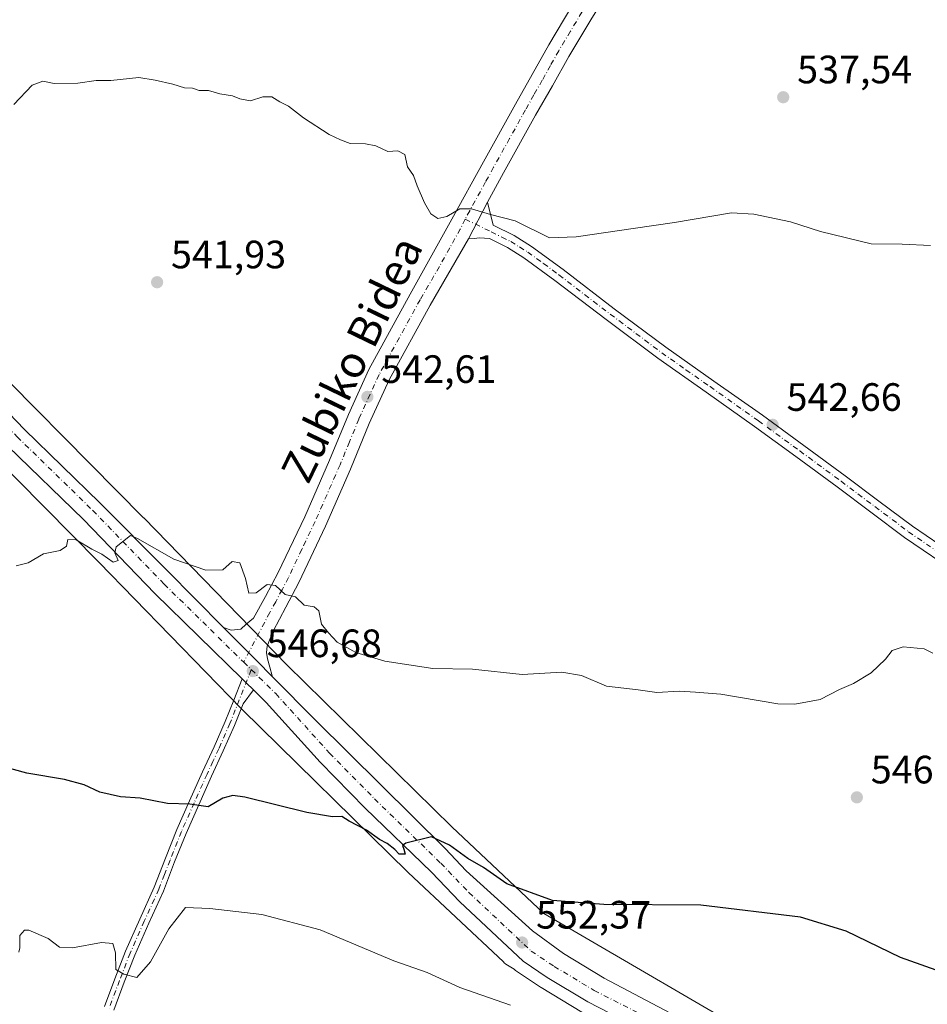
# Model space of a CAD drawing. Units: metres. Extents: x 576542 to 579971, y 4747365 to 4749717.
# Drawn here: x 578148 to 578378, y 4747972 to 4748222 of the extents above; entities that cross this region are included whole.
import ezdxf
from ezdxf.enums import TextEntityAlignment as Align

# ---------------------------------------------------------------- set-up
doc = ezdxf.new("R2010")
doc.units = ezdxf.units.M
doc.header["$MEASUREMENT"] = 0
doc.linetypes.add('DGN Style 4', pattern=[2.6384748266838614, 1.318413404963828, -0.6592067024819142, 0.001648016756204785, -0.6592067024819142])
for name, color, linetype, lineweight in [('Carretera de calzada única Cxs', 7, 'Continuous', 13), ('Carretera de calzada única eje', 7, 'DGN Style 4', 0), ('Curva de nivel maestra', 30, 'Continuous', 30), ('Curva de nivel normal', 30, 'Continuous', 0), ('Núcleo urbano CxS', 7, 'Continuous', 0), ('Pista no pavimentada Cxs', 111, 'Continuous', 0), ('Pista no pavimentada eje', 91, 'DGN Style 4', 0), ('Pista pavimentada Cxs', 135, 'Continuous', 0), ('Pista pavimentada eje', 135, 'DGN Style 4', 0), ('Prado CxS', 92, 'Continuous', 0), ('Punto de cota en terreno', 7, 'Continuous', 0), ('Rótulo de punto de cota en terreno', 7, 'Continuous', 0), ('Suelo desnudo CxS', 253, 'Continuous', 0), ('Texto cartográfico', 7, 'Continuous', 0)]:
    doc.layers.add(name, color=color, linetype=linetype, lineweight=lineweight)
doc.styles.add('Style-Arial', font='txt')

# ---------------------------------------------------------------- blocks, each defined once
blk = doc.blocks.new('*U13')
at = {"layer": 'Prado CxS', "color": 92, "linetype": 'Continuous', "lineweight": 0}
blk.add_polyline3d([(578340.7865000004, 4747960.5349, 555.6018999999942), (578281.1432999996, 4747995.2981, 550.4035000000003), (578257.7911, 4748017.244899999, 548.842499999999), (578215.9700999996, 4748058.3095, 545.8959000000032), (578179.7928999999, 4748095.476399999, 544.0479999999952), (578179.7443000004, 4748095.525699999, 544.0451999999932), (578132.2839000003, 4748143.447100001, 542.7326999999932), (578127.8945000004, 4748160.686899999, 541.3089000000036), (578126.9939000001, 4748182.308900001, 539.600099999996), (578126.9943000004, 4748197.624500001, 539.2924999999959), (578127.8954999996, 4748214.741699999, 538.4832000000024), (578126.9946999997, 4748230.0573, 537.2701999999991)], dxfattribs=at)
blk = doc.blocks.new('*U14')
at = {"layer": 'Prado CxS', "color": 92, "linetype": 'Continuous', "lineweight": 0}
blk.add_polyline3d([(578140.8147, 4748112.0963, 542.301099999997), (578168.3519000001, 4748084.2915, 544.7260999999999), (578204.5676999995, 4748047.085100001, 546.7090999999928), (578204.6435000002, 4748047.008300001, 546.7195000000065), (578204.6955000004, 4748046.956900001, 546.7263999999996), (578246.6435000002, 4748005.767100001, 550.5613000000012), (578246.7698999997, 4748005.6457, 550.5763000000006), (578270.8492999999, 4747983.015500001, 552.5832999999984), (578271.0531000001, 4747982.830499999, 552.6030000000028), (578271.4578999998, 4747982.4981, 552.6361999999936), (578271.8833, 4747982.193299999, 552.6704999999929), (578272.2994999997, 4747981.933300001, 552.6967000000004), (578273.5805000003, 4747981.186699999, 552.781799999997), (578273.7851, 4747980.9945, 552.8080999999949), (578273.9117000002, 4747980.881899999, 552.8231999999989), (578274.1750999996, 4747980.6845, 552.8484000000026), (578280.2751000002, 4747976.614499999, 553.2691999999952), (578280.4008999999, 4747976.5349, 553.2771000000066), (578290.7605, 4747970.343499999, 554.1342000000004)], dxfattribs=at)
blk = doc.blocks.new('5PATER')
at = {"layer": 'Suelo desnudo CxS', "linetype": 'Continuous', "lineweight": 0}
h = blk.add_hatch(color=51, dxfattribs=at)
edge = h.paths.add_edge_path()
edge.add_ellipse((0, 0), major_axis=(-0.1095731443231308, -0.1110710700762829), ratio=0.9994222409660322, start_angle=0, end_angle=360)

msp = doc.modelspace()

# ---------------------------------------------------------------- linework, layer by layer
at = {"layer": 'Carretera de calzada única Cxs', "color": 7, "linetype": 'Continuous', "lineweight": 13, "extrusion": (-0.7105533674508441, -0.702451282725274, 0.04094029069123691), "elevation": -3746105.882757063, "flags": 128}
msp.add_lwpolyline([(-2970070.834972803, 154042.2457142844), (-2970076.391166966, 154041.9926020738), (-2970088.309398236, 154041.5324162516)], dxfattribs=at)
at = {"layer": 'Carretera de calzada única Cxs', "color": 7, "linetype": 'Continuous', "lineweight": 13, "extrusion": (-0.1613330793719029, -0.108637782855599, 0.9809023751814444), "elevation": -608565.6936460104, "flags": 128}
msp.add_lwpolyline([(-3615428.28148048, 3071916.410990207), (-3615426.934610976, 3071916.689138277), (-3615424.402909212, 3071917.231552719)], dxfattribs=at)
at = {"layer": 'Carretera de calzada única Cxs', "color": 7, "linetype": 'Continuous', "lineweight": 13}
for points in [[(578204.7061000001, 4748054.687700001, 546.4216000000015), (578182.6101000002, 4748076.370100001, 545.3358000000007), (578164.5201000003, 4748095.040100001, 544.3084999999992), (578145.3800999997, 4748113.670100001, 544.3104000000021), (578127.5701000001, 4748132.140100001, 545.0630999999995), (578108.5301000001, 4748150.520099999, 542.895399999994), (578072.7901, 4748186.5101, 541.5141000000004), (578006.0401, 4748253.5001, 537.6661000000023), (577983.1601, 4748276.220100001, 536.7177999999985), (577969.8101000004, 4748289.970100001, 536.0469000000012), (577860.4600999998, 4748399.8301, 531.733699999997), (577828.4401000004, 4748431.710100001, 531.8889000000054), (577802.4401000004, 4748458.700099999, 531.9282999999997)], [(577821.8381000003, 4748447.101399999, 531.7366000000038), (577832.6601, 4748435.870100001, 531.6619000000064), (577864.6501000002, 4748404.0101, 531.8377000000038), (577896.2500999998, 4748372.1501, 532.7155000000057), (577911.2200999996, 4748357.620100001, 533.4389999999985), (577918.1901000004, 4748350.2501, 533.7532000000066), (577953.6700999998, 4748315.130100001, 535.1839999999938), (577994.2901, 4748274.220100001, 536.885500000004), (578012.9401000004, 4748255.720100001, 537.7136000000028), (578037.5500999996, 4748230.3201, 538.8635000000068), (578054.6101000002, 4748213.860099999, 539.7142000000022), (578078.5000999998, 4748189.360099999, 541.319399999993), (578095.8101000004, 4748172.530099999, 541.8981000000058), (578113.9700999996, 4748153.9001, 542.6484000000055), (578131.8300999999, 4748136.2601, 550.9856), (578149.5800999999, 4748117.850099999, 543.3990000000049), (578168.6501000002, 4748099.280099999, 544.2344000000012), (578185.6101000002, 4748082.2401, 545.1168000000034), (578200.0077000001, 4748067.7225, 545.7194000000018)], [(578328.9801000003, 4747954.020099999, 556.9744999999966), (578292.2801000001, 4747972.9301, 553.9667000000045), (578281.9401000004, 4747979.110099999, 553.1515999999974), (578275.8400999998, 4747983.1801, 552.6521999999968), (578259.8101000004, 4747998.2501, 551.3827000000019), (578252.6501000002, 4748005.720100001, 551.0366999999969), (578235.8800999997, 4748021.9901, 549.9251999999979), (578224.4200999998, 4748033.6501, 548.352899999998), (578210.8101000004, 4748048.690099999, 546.8056999999973), (578207.5401, 4748051.920100001, 546.5812000000005), (578205.6847000001, 4748053.722899999, 546.4756999999954), (578204.7061000001, 4748054.687700001, 546.4216000000015), (578182.6101000002, 4748076.370100001, 545.3358000000007), (578164.5201000003, 4748095.040100001, 544.3084999999992), (578145.3800999997, 4748113.670100001, 544.3104000000021), (578127.5701000001, 4748132.140100001, 545.0630999999995), (578108.5301000001, 4748150.520099999, 542.895399999994), (578072.7901, 4748186.5101, 541.5141000000004), (578006.0401, 4748253.5001, 537.6661000000023), (577983.1601, 4748276.220100001, 536.7177999999985), (577969.8101000004, 4748289.970100001, 536.0469000000012), (577860.4600999998, 4748399.8301, 531.733699999997), (577828.4401000004, 4748431.710100001, 531.8889000000054)], [(578037.5500999996, 4748230.3201, 538.8635000000068), (578054.6101000002, 4748213.860099999, 539.7142000000022), (578078.5000999998, 4748189.360099999, 541.319399999993), (578095.8101000004, 4748172.530099999, 541.8981000000058), (578113.9700999996, 4748153.9001, 542.6484000000055), (578131.8300999999, 4748136.2601, 550.9856), (578149.5800999999, 4748117.850099999, 543.3990000000049), (578168.6501000002, 4748099.280099999, 544.2344000000012), (578185.6101000002, 4748082.2401, 545.1168000000034), (578200.0077000001, 4748067.7225, 545.7194000000018), (578208.4001000002, 4748059.2601, 546.1791999999987), (578212.3136999998, 4748055.316099999, 546.4321000000054), (578212.3280999997, 4748055.2917, 546.4337999999989), (578223.4200999998, 4748044.110099999, 547.1814000000013), (578256.1300999997, 4748011.7501, 550.6877999999997), (578261.4501, 4748006.130100001, 550.6775000000052), (578278.2301000003, 4747990.880100001, 553.2097000000067), (578286.1101000002, 4747985.190099999, 552.379700000005), (578296.3501000004, 4747978.9301, 554.3034999999945), (578331.4101, 4747960.450099999, 556.449299999993)], [(578212.3136999998, 4748055.316099999, 546.4321000000054), (578212.3280999997, 4748055.2917, 546.4337999999989), (578223.4200999998, 4748044.110099999, 547.1814000000013), (578256.1300999997, 4748011.7501, 550.6877999999997), (578261.4501, 4748006.130100001, 550.6775000000052), (578278.2301000003, 4747990.880100001, 553.2097000000067), (578286.1101000002, 4747985.190099999, 552.379700000005), (578296.3501000004, 4747978.9301, 554.3034999999945), (578331.4101, 4747960.450099999, 556.449299999993)], [(578328.9801000003, 4747954.020099999, 556.9744999999966), (578292.2801000001, 4747972.9301, 553.9667000000045), (578281.9401000004, 4747979.110099999, 553.1515999999974), (578275.8400999998, 4747983.1801, 552.6521999999968), (578259.8101000004, 4747998.2501, 551.3827000000019), (578252.6501000002, 4748005.720100001, 551.0366999999969), (578235.8800999997, 4748021.9901, 549.9251999999979), (578224.4200999998, 4748033.6501, 548.352899999998), (578210.8101000004, 4748048.690099999, 546.8056999999973), (578207.5401, 4748051.920100001, 546.5812000000005)]]:
    msp.add_polyline3d(points, dxfattribs=at)
at = {"layer": 'Carretera de calzada única eje', "color": 7, "linetype": 'DGN Style 4', "lineweight": 0, "extrusion": (-0.0349913945442868, 0.0343356474159343, 0.9987976099412608), "elevation": 143341.0114686092, "flags": 128}
msp.add_lwpolyline([(-3793957.122223218, -2909248.670000142), (-3793957.122223217, -2909245.975391376)], dxfattribs=at)
at = {"layer": 'Carretera de calzada única eje', "color": 7, "linetype": 'DGN Style 4', "lineweight": 0}
for points in [[(577820.1495000003, 4748444.8389, 531.8306000000011), (577823.7701000003, 4748441.1601, 531.7837000000001), (577850.0301000001, 4748414.6801, 531.6022999999988), (577972.1700999998, 4748292.290100001, 536.093200000003), (577985.5100999996, 4748278.540100001, 536.6674000000058), (578008.3701, 4748255.840100001, 537.6371999999974), (578075.1300999997, 4748188.840100001, 541.2744999999995), (578110.8501000004, 4748152.870100001, 542.681500000006), (578129.9101, 4748134.4801, 548.2194000000018), (578147.7200999996, 4748116.0001, 543.4386999999988), (578166.8601000002, 4748097.370100001, 544.2529000000068), (578184.9501, 4748078.700099999, 545.2237000000023), (578205.0877, 4748058.9395, 546.1928999999947)], [(578207.0087000001, 4748057.054500001, 546.3249999999971), (578213.1901000004, 4748050.9801, 546.6981999999989), (578226.8201000001, 4748035.920100001, 547.9348000000027), (578238.2100999998, 4748024.3301, 548.9400000000023), (578254.9901000002, 4748008.050100001, 550.395399999994), (578262.1401000004, 4748000.600099999, 550.9272000000057), (578277.9001000002, 4747985.780099999, 552.3510999999999), (578283.7100999998, 4747981.9001, 552.772100000002), (578293.8901000004, 4747975.8201, 553.6640000000043), (578330.5500999996, 4747956.9301, 556.6527999999962)]]:
    msp.add_polyline3d(points, dxfattribs=at)
at = {"layer": 'Curva de nivel maestra', "color": 30, "linetype": 'Continuous', "lineweight": 30, "elevation": 550, "flags": 128}
msp.add_lwpolyline([(578383.0700000003, 4747980.040100001), (578371.4699999997, 4747984.130100001), (578357.7000000002, 4747990.800100001), (578346.1299999999, 4747994.360099999), (578320.8499999996, 4747997.4101), (578296.3200000003, 4747997.540100001), (578283.2599999999, 4747998.620100001), (578271.7199999997, 4748002.8201), (578265.79, 4748006.9301), (578261.8600000005, 4748009.200099999), (578257.2199999997, 4748012.5701), (578252.6399999997, 4748014.7401), (578246.1100000005, 4748013.130100001), (578245.3300000001, 4748012.540100001), (578245.6699999999, 4748011.610099999), (578246, 4748010.3301), (578244.4800000004, 4748010.280099999), (578243.3399999999, 4748011.540100001), (578241.4500000002, 4748013.0001), (578239.4500000002, 4748014.0001), (578236.1600000003, 4748016.360099999), (578231.8200000003, 4748018.700099999), (578229.9299999997, 4748019.8201), (578227.5599999996, 4748019.770099999), (578221.04, 4748020.9101), (578205.3600000005, 4748024.720100001), (578202.3600000005, 4748025.210100001), (578199.8200000003, 4748024.540100001), (578196.0999999996, 4748022.3301), (578191.4800000004, 4748022.9801), (578185.7699999996, 4748023.110099999), (578178.8700000001, 4748024.5001), (578173.8700000001, 4748024.840100001), (578168.6100000005, 4748025.9801), (578164.6600000003, 4748027.860099999), (578159.7400000002, 4748029.200099999), (578150.1699999999, 4748030.800100001), (578144.3200000003, 4748032.420100001)], dxfattribs=at)
at = {"layer": 'Curva de nivel normal', "color": 30, "linetype": 'Continuous', "lineweight": 0, "flags": 128}
for points, elevation in [([(578146.8700000001, 4748200.140000001), (578151.5300000003, 4748205.060000001), (578154.2000000002, 4748206.109999999), (578157.0899999999, 4748205.5), (578163.0999999996, 4748205.58), (578167.7599999999, 4748206.279999999), (578171.4500000002, 4748206.279999999), (578178.5300000003, 4748207.050000001), (578182.6799999997, 4748206.34), (578187.1100000005, 4748205.33), (578190.0899999999, 4748204.359999999), (578192.0899999999, 4748204.300000001), (578193.7800000003, 4748203.720000001), (578196.1900000004, 4748203.699999999), (578199.0099999999, 4748202.859999999), (578202.2199999997, 4748202.4), (578204.0700000003, 4748201.58), (578206.8200000003, 4748201.07), (578209.9500000002, 4748202.140000001), (578212.1900000004, 4748202.130000001), (578214.2000000002, 4748200.869999999), (578216.4400000004, 4748199.720000001), (578220.2699999996, 4748196.779999999), (578226.7199999997, 4748192.560000001), (578229.6200000001, 4748191.25), (578232.0199999996, 4748190.32), (578235.9500000002, 4748190.25), (578238.5199999996, 4748189.699999999), (578241.6299999999, 4748188.25), (578244.1299999999, 4748188.4), (578245.8600000005, 4748187.480000001), (578246.5700000003, 4748184.42), (578248.1299999999, 4748182.220000001), (578249.0599999996, 4748179.550000001), (578250.8399999999, 4748175.27), (578252.4800000004, 4748172.5), (578254.2300000004, 4748171.300000001), (578256.5199999996, 4748171.82), (578259.8600000005, 4748173.74), (578262.7800000003, 4748173.76), (578267.6100000005, 4748172.33), (578273.8799999999, 4748170.74), (578282.5700000003, 4748166.430000001), (578289.29, 4748166.680000001), (578303.7199999997, 4748168.810000001), (578314.1699999999, 4748170.25), (578328.6200000001, 4748172.710000001), (578334.2800000003, 4748172.390000001), (578343.6200000001, 4748170.49), (578351.1500000004, 4748168.02), (578363.9800000004, 4748164.850000001), (578371.8600000005, 4748164.76), (578379.0199999996, 4748164.470000001)], 540), ([(578379.6500000004, 4748061.199999999), (578377.4199999999, 4748062.310000001), (578372.0800000001, 4748062.800000001), (578369.3700000001, 4748061.9), (578367.6799999997, 4748059.730000001), (578364.0199999996, 4748056.24), (578359.5499999998, 4748053.51), (578356.0199999996, 4748052.050000001), (578351.0599999996, 4748049.470000001), (578344.6799999997, 4748048.33), (578340.3399999999, 4748048.42), (578325.9600000001, 4748050.84), (578319.4900000002, 4748051.369999999), (578315.3499999996, 4748051.560000001), (578309.7100000001, 4748051.25), (578305.0199999996, 4748051.9), (578296.9900000002, 4748052.869999999), (578290.6699999999, 4748055.550000001), (578285.6500000004, 4748056.380000001), (578275.5899999999, 4748055.859999999), (578263.0300000003, 4748057.189999999), (578253.0199999996, 4748057.32), (578240.8700000001, 4748059.180000001), (578233.4800000004, 4748061.350000001), (578228.7999999998, 4748064), (578226.5800000001, 4748066.4), (578224.8200000003, 4748068.58), (578224.0899999999, 4748071.970000001), (578222.9000000004, 4748072.980000001), (578220.4000000004, 4748073.34), (578218.1900000004, 4748075.5), (578215.5599999996, 4748076.09), (578213.1600000003, 4748078.359999999), (578211.0300000003, 4748078.600000001), (578208.2400000002, 4748076.5), (578206.4100000003, 4748076.41), (578205.5199999996, 4748080.109999999), (578204.1100000005, 4748084.07), (578202.1900000004, 4748084.449999999), (578199.8399999999, 4748082.300000001), (578195.4699999997, 4748082.279999999), (578187.3700000001, 4748085.060000001), (578178.2000000002, 4748090.24), (578176.4100000003, 4748091.02), (578172.75, 4748088.180000001), (578172.4100000003, 4748086.619999999), (578173.3200000003, 4748084.65), (578172, 4748084.289999999), (578169.1399999997, 4748086.26), (578166.5999999996, 4748087.539999999), (578162.6900000004, 4748089.92), (578160.5700000003, 4748089.99), (578160.2000000002, 4748088.279999999), (578158.6200000001, 4748087.230000001), (578154.3799999999, 4748086.350000001), (578150.5300000003, 4748084.140000001), (578147.4299999997, 4748083.380000001)], 545), ([(578272.6299999999, 4747972.039999999), (578259.79, 4747976.58), (578251.5499999998, 4747980.34), (578243.0700000003, 4747983.27), (578224.4800000004, 4747991.140000001), (578209.6699999999, 4747995.050000001), (578196.4900000002, 4747996.58), (578190.3200000003, 4747996.84), (578186.1100000005, 4747991.41), (578181.4800000004, 4747983.060000001), (578178.0099999999, 4747979.060000001), (578174.7100000001, 4747979.91), (578172.6699999999, 4747981.100000001), (578172.5899999999, 4747985.359999999), (578171.9000000004, 4747987.67), (578169.1100000005, 4747987.980000001), (578161.7400000002, 4747986.600000001), (578158.4100000003, 4747986.75), (578155.5499999998, 4747988.980000001), (578150.7000000002, 4747991.09), (578149.5499999998, 4747991.029999999), (578148.3799999999, 4747989.710000001), (578148.3600000005, 4747986.619999999), (578148.1600000003, 4747985.52)], 555)]:
    msp.add_lwpolyline(points, dxfattribs=dict(at, elevation=elevation))
at = {"layer": 'Núcleo urbano CxS', "color": 7, "linetype": 'Continuous', "lineweight": 0}
for points in [[(577834.1848999998, 4748441.9573, 531.0213999999978), (577903.8176999995, 4748371.9615, 532.5491000000038), (577976.6464999998, 4748299.800899999, 535.5800000000017), (577976.6533000004, 4748299.7941, 535.5801999999967), (577976.6601, 4748299.7873, 535.5804000000062), (577976.6737000003, 4748299.773700001, 535.5807999999961), (577992.0005000001, 4748284.4363, 536.139599999995), (578005.6130999997, 4748270.8145, 536.7589000000007), (578005.6832999997, 4748270.7433, 536.7603999999993), (578070.4049000005, 4748204.340299999, 539.9762000000047), (578111.4250999996, 4748164.506300001, 541.994200000001), (578111.5087000001, 4748164.423699999, 542.0014999999985), (578111.5225000001, 4748164.410300001, 542.0026999999973), (578111.5291999998, 4748164.4036, 542.0032999999967), (578111.5358999996, 4748164.3969, 542.0038000000059), (578132.2839000003, 4748143.447100001, 542.7326999999932), (578179.7443000004, 4748095.525699999, 544.0451999999932), (578179.7928999999, 4748095.476399999, 544.0479999999952), (578215.9700999996, 4748058.3095, 545.8959000000032), (578257.7911, 4748017.244899999, 548.842499999999), (578281.1432999996, 4747995.2981, 550.4035000000003), (578340.7865000004, 4747960.5349, 555.6018999999942)], [(578078.3768999996, 4748174.269300001, 541.814400000003), (578140.8147, 4748112.0963, 542.301099999997), (578168.3519000001, 4748084.2915, 544.7260999999999), (578204.5676999995, 4748047.085100001, 546.7090999999928), (578204.6435000002, 4748047.008300001, 546.7195000000065), (578204.6955000004, 4748046.956900001, 546.7263999999996), (578246.6435000002, 4748005.767100001, 550.5613000000012), (578246.7698999997, 4748005.6457, 550.5763000000006), (578270.8492999999, 4747983.015500001, 552.5832999999984), (578271.0531000001, 4747982.830499999, 552.6030000000028), (578271.4578999998, 4747982.4981, 552.6361999999936), (578271.8833, 4747982.193299999, 552.6704999999929), (578272.2994999997, 4747981.933300001, 552.6967000000004), (578273.5805000003, 4747981.186699999, 552.781799999997), (578273.7851, 4747980.9945, 552.8080999999949), (578273.9117000002, 4747980.881899999, 552.8231999999989), (578274.1750999996, 4747980.6845, 552.8484000000026), (578280.2751000002, 4747976.614499999, 553.2691999999952), (578280.4008999999, 4747976.5349, 553.2771000000066), (578290.7605, 4747970.343499999, 554.1342000000004)], [(578132.2839000003, 4748143.447100001, 542.7326999999932), (578179.7443000004, 4748095.525699999, 544.0451999999932), (578179.7928999999, 4748095.476399999, 544.0479999999952), (578215.9700999996, 4748058.3095, 545.8959000000032), (578257.7911, 4748017.244899999, 548.842499999999), (578281.1432999996, 4747995.2981, 550.4035000000003), (578340.7865000004, 4747960.5349, 555.6018999999942)], [(578290.7605, 4747970.343499999, 554.1342000000004), (578280.4008999999, 4747976.5349, 553.2771000000066), (578280.2751000002, 4747976.614499999, 553.2691999999952), (578274.1750999996, 4747980.6845, 552.8484000000026), (578273.9117000002, 4747980.881899999, 552.8231999999989), (578273.7851, 4747980.9945, 552.8080999999949), (578273.5805000003, 4747981.186699999, 552.781799999997), (578272.2994999997, 4747981.933300001, 552.6967000000004), (578271.8833, 4747982.193299999, 552.6704999999929), (578271.4578999998, 4747982.4981, 552.6361999999936), (578271.0531000001, 4747982.830499999, 552.6030000000028), (578270.8492999999, 4747983.015500001, 552.5832999999984), (578246.7698999997, 4748005.6457, 550.5763000000006), (578246.6435000002, 4748005.767100001, 550.5613000000012), (578204.6955000004, 4748046.956900001, 546.7263999999996), (578204.6435000002, 4748047.008300001, 546.7195000000065), (578204.5676999995, 4748047.085100001, 546.7090999999928), (578168.3519000001, 4748084.2915, 544.7260999999999), (578140.8147, 4748112.0963, 542.301099999997)]]:
    msp.add_polyline3d(points, dxfattribs=at)
at = {"layer": 'Pista no pavimentada Cxs', "color": 111, "linetype": 'Continuous', "lineweight": 0, "extrusion": (0.03204639267018081, 0.06229017573257591, 0.9975434640776479), "elevation": 314834.2587566499, "flags": 128}
msp.add_lwpolyline([(1657974.870548088, -4475663.265271247), (1657974.870548088, -4475652.747107233)], dxfattribs=at)
at = {"layer": 'Pista no pavimentada Cxs', "color": 111, "linetype": 'Continuous', "lineweight": 0}
for points in [[(578386.3501000004, 4748081.050100001, 543.9946000000054), (578372.4700999996, 4748090.550100001, 543.4949999999953), (578363.9101, 4748096.960100001, 543.229600000006), (578355.3601000002, 4748103.370100001, 542.9309000000068), (578344.9101, 4748111.040100001, 542.5244999999995), (578334.4301000005, 4748118.6601, 542.2026999999945), (578322.2001, 4748127.300100001, 541.926099999997), (578309.9401000004, 4748135.9001, 541.5280000000057), (578296.8701, 4748145.690099999, 540.9998999999953), (578283.8901000004, 4748155.640100001, 540.5529999999999), (578276.0701000001, 4748161.360099999, 540.4429999999993), (578271.9101, 4748163.940099999, 540.5262999999978), (578267.3300999999, 4748166.200099999, 540.5815000000002), (578264.8000999996, 4748166.4101, 540.3706999999995), (578263.4200999998, 4748166.270099999, 540.3147999999928), (578262.0500999996, 4748166.120100001, 540.2712000000029), (578266.8501000004, 4748175.450099999, 539.5344000000041), (578268.2701000003, 4748169.600099999, 539.9787000000069), (578273.6001000004, 4748166.9801, 540.130799999999), (578278.0100999996, 4748164.2401, 540.204700000002), (578285.9700999996, 4748158.4101, 540.3910000000033), (578298.9600999998, 4748148.450099999, 540.8657999999997), (578311.9700999996, 4748138.710100001, 541.3601999999955), (578324.1901000004, 4748130.130100001, 541.7981), (578336.4501, 4748121.470100001, 542.1855999999971), (578346.9501, 4748113.840100001, 542.5089000000007), (578357.4200999998, 4748106.1601, 543.0693000000028), (578365.9901000002, 4748099.7301, 543.3159000000014), (578374.4801000003, 4748093.370100001, 543.5314000000071), (578388.3000999996, 4748083.9101, 543.9884000000021)], [(578266.8501000004, 4748175.450099999, 539.5344000000041), (578268.2701000003, 4748169.600099999, 539.9787000000069), (578273.6001000004, 4748166.9801, 540.130799999999), (578278.0100999996, 4748164.2401, 540.204700000002), (578285.9700999996, 4748158.4101, 540.3910000000033), (578298.9600999998, 4748148.450099999, 540.8657999999997), (578311.9700999996, 4748138.710100001, 541.3601999999955), (578324.1901000004, 4748130.130100001, 541.7981), (578336.4501, 4748121.470100001, 542.1855999999971), (578346.9501, 4748113.840100001, 542.5089000000007), (578357.4200999998, 4748106.1601, 543.0693000000028), (578365.9901000002, 4748099.7301, 543.3159000000014), (578374.4801000003, 4748093.370100001, 543.5314000000071), (578388.3000999996, 4748083.9101, 543.9884000000021)], [(578386.3501000004, 4748081.050100001, 543.9946000000054), (578372.4700999996, 4748090.550100001, 543.4949999999953), (578363.9101, 4748096.960100001, 543.229600000006), (578355.3601000002, 4748103.370100001, 542.9309000000068), (578344.9101, 4748111.040100001, 542.5244999999995), (578334.4301000005, 4748118.6601, 542.2026999999945), (578322.2001, 4748127.300100001, 541.926099999997), (578309.9401000004, 4748135.9001, 541.5280000000057), (578296.8701, 4748145.690099999, 540.9998999999953), (578283.8901000004, 4748155.640100001, 540.5529999999999), (578276.0701000001, 4748161.360099999, 540.4429999999993), (578271.9101, 4748163.940099999, 540.5262999999978), (578267.3300999999, 4748166.200099999, 540.5815000000002), (578264.8000999996, 4748166.4101, 540.3706999999995), (578263.4200999998, 4748166.270099999, 540.3147999999928), (578262.0500999996, 4748166.120100001, 540.2712000000029)]]:
    msp.add_polyline3d(points, dxfattribs=at)
at = {"layer": 'Pista no pavimentada eje', "color": 91, "linetype": 'DGN Style 4', "lineweight": 0}
msp.add_polyline3d([(578261.2172999998, 4748171.1417, 539.8414000000049), (578267.8000999996, 4748167.9001, 540.1548000000039), (578270.4650999998, 4748166.590100001, 540.3108000000066), (578272.7550999997, 4748165.460100001, 540.2869000000064), (578274.9600999998, 4748164.090100001, 540.3260000000009), (578277.0401, 4748162.800100001, 540.3537999999971), (578281.0201000003, 4748159.8851, 540.3969999999972), (578284.9301000005, 4748157.0251, 540.5056999999942), (578297.9151, 4748147.0701, 540.9799999999959), (578304.4200999998, 4748142.200099999, 541.1757999999973), (578310.9550999999, 4748137.3051, 541.5034000000014), (578317.0850999998, 4748133.005100001, 541.6861999999965), (578323.1951000001, 4748128.715100001, 541.8742000000057), (578335.4401000004, 4748120.065099999, 542.203800000003), (578345.9301000005, 4748112.440099999, 542.5559999999969), (578356.3901000004, 4748104.765100001, 542.9961000000039), (578360.6750999996, 4748101.550100001, 543.1285000000062), (578364.9501, 4748098.345100001, 543.2890000000043), (578373.4751000004, 4748091.960100001, 543.5273000000016), (578387.3251, 4748082.4801, 544.0335999999952)], dxfattribs=at)
at = {"layer": 'Pista pavimentada Cxs', "color": 135, "linetype": 'Continuous', "lineweight": 0, "extrusion": (0.03204639267018081, 0.06229017573257591, 0.9975434640776479), "elevation": 314834.2587566499, "flags": 128}
msp.add_lwpolyline([(1657974.870548088, -4475663.265271247), (1657974.870548088, -4475652.747107233)], dxfattribs=at)
at = {"layer": 'Pista pavimentada Cxs', "color": 135, "linetype": 'Continuous', "lineweight": 0, "extrusion": (-0.7105533674508441, -0.702451282725274, 0.04094029069123691), "elevation": -3746105.882757063, "flags": 128}
msp.add_lwpolyline([(-2970070.834972803, 154042.2457142844), (-2970076.391166966, 154041.9926020738), (-2970088.309398236, 154041.5324162516)], dxfattribs=at)
at = {"layer": 'Pista pavimentada Cxs', "color": 135, "linetype": 'Continuous', "lineweight": 0, "extrusion": (-0.1613330793719029, -0.108637782855599, 0.9809023751814444), "elevation": -608565.6936460104, "flags": 128}
msp.add_lwpolyline([(-3615428.28148048, 3071916.410990207), (-3615426.934610976, 3071916.689138277), (-3615424.402909212, 3071917.231552719)], dxfattribs=at)
at = {"layer": 'Pista pavimentada Cxs', "color": 135, "linetype": 'Continuous', "lineweight": 0}
for points in [[(578318.7651000004, 4748271.6151, 535.0583000000044), (578316.5000999998, 4748265.0601, 535.498900000006), (578314.5500999996, 4748259.030099999, 535.9320000000008), (578311.9600999998, 4748252.7501, 534.9214000000065), (578305.6700999998, 4748241.970100001, 535.0847999999969), (578299.3201000001, 4748231.710100001, 535.5396999999939), (578293.2600999996, 4748222.020099999, 536.1013999999996), (578287.4501, 4748212.3301, 536.6582000000053), (578283.2901, 4748204.880100001, 537.3019000000058), (578278.9901000002, 4748197.4301, 537.8634000000021), (578270.9101, 4748182.880100001, 539.0004000000044), (578266.8501000004, 4748175.450099999, 539.5344000000041)], [(578293.2600999996, 4748222.020099999, 536.1013999999996), (578287.4501, 4748212.3301, 536.6582000000053), (578283.2901, 4748204.880100001, 537.3019000000058), (578278.9901000002, 4748197.4301, 537.8634000000021), (578270.9101, 4748182.880100001, 539.0004000000044), (578266.8501000004, 4748175.450099999, 539.5344000000041), (578262.0500999996, 4748166.120100001, 540.2712000000029), (578252.3101000004, 4748149.340100001, 541.7975000000006), (578241.9501, 4748130.460100001, 543.4278000000049), (578236.9001000002, 4748119.360099999, 544.4122999999963), (578232.1501000002, 4748107.8201, 543.3448999999965), (578225.8101000004, 4748093.370100001, 543.9616999999998), (578219.0100999996, 4748079.0801, 544.6486000000004), (578215.7600999996, 4748072.9101, 544.9899000000005), (578212.5701000001, 4748066.8301, 545.5001000000047), (578211.8201000001, 4748064.9001, 545.6775999999954), (578211.0701000001, 4748062.960100001, 545.8488000000071), (578210.8601000002, 4748061.380100001, 545.9790000000066), (578211.1300999997, 4748059.800100001, 546.101800000004), (578211.7001, 4748057.6501, 546.2722999999969), (578212.2701000003, 4748055.5101, 546.4184999999999), (578212.3136999998, 4748055.316099999, 546.4321000000054), (578208.4001000002, 4748059.2601, 546.1791999999987), (578200.0077000001, 4748067.7225, 545.7194000000018), (578201.9501, 4748067.0701, 545.7292000000016), (578204.3400999998, 4748067.340100001, 545.6803000000073), (578205.7301000003, 4748068.540100001, 545.6288999999961), (578207.5800999999, 4748070.0601, 545.5387000000047), (578210.6401000004, 4748075.600099999, 545.1306000000042), (578213.8300999999, 4748081.670100001, 544.4734000000026), (578220.5500999996, 4748095.770099999, 543.6156999999948), (578226.8300999999, 4748110.0801, 543.1141999999963), (578231.5900999998, 4748121.6601, 542.6042000000016), (578236.7801000001, 4748133.0601, 541.829700000002), (578247.2500999998, 4748152.140100001, 540.9637999999978), (578257.7901, 4748171.120100001, 539.835500000001), (578265.8601000002, 4748185.690099999, 538.9204000000027), (578273.9401000004, 4748200.2301, 537.733600000007), (578278.1401000004, 4748207.7601, 537.1294999999955), (578282.3501000004, 4748215.280099999, 536.8818000000028), (578288.2301000003, 4748225.100099999, 537.1171000000032)], [(578200.0077000001, 4748067.7225, 545.7194000000018), (578201.9501, 4748067.0701, 545.7292000000016), (578204.3400999998, 4748067.340100001, 545.6803000000073), (578205.7301000003, 4748068.540100001, 545.6288999999961), (578207.5800999999, 4748070.0601, 545.5387000000047), (578210.6401000004, 4748075.600099999, 545.1306000000042), (578213.8300999999, 4748081.670100001, 544.4734000000026), (578220.5500999996, 4748095.770099999, 543.6156999999948), (578226.8300999999, 4748110.0801, 543.1141999999963), (578231.5900999998, 4748121.6601, 542.6042000000016), (578236.7801000001, 4748133.0601, 541.829700000002), (578247.2500999998, 4748152.140100001, 540.9637999999978), (578257.7901, 4748171.120100001, 539.835500000001), (578265.8601000002, 4748185.690099999, 538.9204000000027), (578273.9401000004, 4748200.2301, 537.733600000007), (578278.1401000004, 4748207.7601, 537.1294999999955), (578282.3501000004, 4748215.280099999, 536.8818000000028), (578288.2301000003, 4748225.100099999, 537.1171000000032)], [(578262.0500999996, 4748166.120100001, 540.2712000000029), (578252.3101000004, 4748149.340100001, 541.7975000000006), (578241.9501, 4748130.460100001, 543.4278000000049), (578236.9001000002, 4748119.360099999, 544.4122999999963), (578232.1501000002, 4748107.8201, 543.3448999999965), (578225.8101000004, 4748093.370100001, 543.9616999999998), (578219.0100999996, 4748079.0801, 544.6486000000004), (578215.7600999996, 4748072.9101, 544.9899000000005), (578212.5701000001, 4748066.8301, 545.5001000000047), (578211.8201000001, 4748064.9001, 545.6775999999954), (578211.0701000001, 4748062.960100001, 545.8488000000071), (578210.8601000002, 4748061.380100001, 545.9790000000066), (578211.1300999997, 4748059.800100001, 546.101800000004), (578211.7001, 4748057.6501, 546.2722999999969), (578212.2701000003, 4748055.5101, 546.4184999999999), (578212.3136999998, 4748055.316099999, 546.4321000000054)], [(578169.8101000004, 4747971.780099999, 555.869399999996), (578172.4600999998, 4747978.770099999, 555.1085000000021), (578175.1401000004, 4747985.7401, 554.5571999999956), (578178.7600999996, 4747993.860099999, 553.6394), (578182.4301000005, 4748001.960100001, 552.6371999999974), (578185.2500999998, 4748009.270099999, 551.7252000000008), (578188.1501000002, 4748016.540100001, 550.8090999999986), (578191.4001000002, 4748023.840100001, 549.6843999999984), (578194.6700999998, 4748031.140100001, 548.8283999999985), (578197.6101000002, 4748037.4901, 547.915599999993), (578200.4200999998, 4748043.9101, 547.2946999999986), (578202.5701000001, 4748049.3201, 546.790399999998), (578204.7061000001, 4748054.687700001, 546.4216000000015), (578205.6847000001, 4748053.722899999, 546.4756999999954), (578207.5401, 4748051.920100001, 546.5812000000005), (578204.9301000005, 4748048.390100001, 546.8478999999934), (578202.7600999996, 4748042.9301, 547.475099999996), (578199.9200999998, 4748036.450099999, 548.6627000000008), (578196.9700999996, 4748030.090100001, 549.482600000003), (578193.7100999998, 4748022.8101, 550.3772000000026), (578190.4801000003, 4748015.5601, 551.2771999999968), (578187.6001000004, 4748008.340100001, 551.8227999999945), (578184.7701000003, 4748000.9801, 552.9428999999947), (578181.0701000001, 4747992.8201, 553.5878999999986), (578177.4801000003, 4747984.770099999, 554.5993000000017), (578174.8300999999, 4747977.870100001, 555.9174000000058), (578172.1700999998, 4747970.850099999, 555.9991000000009)], [(578169.8101000004, 4747971.780099999, 555.869399999996), (578172.4600999998, 4747978.770099999, 555.1085000000021), (578175.1401000004, 4747985.7401, 554.5571999999956), (578178.7600999996, 4747993.860099999, 553.6394), (578182.4301000005, 4748001.960100001, 552.6371999999974), (578185.2500999998, 4748009.270099999, 551.7252000000008), (578188.1501000002, 4748016.540100001, 550.8090999999986), (578191.4001000002, 4748023.840100001, 549.6843999999984), (578194.6700999998, 4748031.140100001, 548.8283999999985), (578197.6101000002, 4748037.4901, 547.915599999993), (578200.4200999998, 4748043.9101, 547.2946999999986), (578202.5701000001, 4748049.3201, 546.790399999998), (578204.7061000001, 4748054.687700001, 546.4216000000015)], [(578207.5401, 4748051.920100001, 546.5812000000005), (578204.9301000005, 4748048.390100001, 546.8478999999934), (578202.7600999996, 4748042.9301, 547.475099999996), (578199.9200999998, 4748036.450099999, 548.6627000000008), (578196.9700999996, 4748030.090100001, 549.482600000003), (578193.7100999998, 4748022.8101, 550.3772000000026), (578190.4801000003, 4748015.5601, 551.2771999999968), (578187.6001000004, 4748008.340100001, 551.8227999999945), (578184.7701000003, 4748000.9801, 552.9428999999947), (578181.0701000001, 4747992.8201, 553.5878999999986), (578177.4801000003, 4747984.770099999, 554.5993000000017), (578174.8300999999, 4747977.870100001, 555.9174000000058), (578172.1700999998, 4747970.850099999, 555.9991000000009)]]:
    msp.add_polyline3d(points, dxfattribs=at)
at = {"layer": 'Pista pavimentada eje', "color": 135, "linetype": 'DGN Style 4', "lineweight": 0}
for points in [[(578316.5867, 4748279.7795, 535.1624000000012), (578316.4364999998, 4748279.021700001, 535.1731), (578316.0617000004, 4748273.000499999, 535.172900000005), (578314.8711000001, 4748266.888699999, 535.2888999999996), (578309.9574999996, 4748255.6351, 534.9560999999958), (578309.3101000004, 4748254.065099999, 534.9277000000002), (578303.1401000004, 4748243.4901, 535.1380000000064), (578299.9650999998, 4748238.360099999, 535.2571000000025), (578296.8151000004, 4748233.265100001, 535.5733000000037), (578290.7451, 4748223.5601, 536.2565999999933), (578287.8400999998, 4748218.715100001, 536.2835999999952), (578284.9001000002, 4748213.8051, 536.6781000000046), (578282.7950999998, 4748210.045100001, 536.8781000000017), (578280.7150999998, 4748206.3201, 537.1772000000057), (578278.5651000004, 4748202.595100001, 537.5007000000041), (578276.4650999998, 4748198.8301, 537.7831000000006), (578272.4250999996, 4748191.5551, 538.424199999994), (578268.3850999996, 4748184.2851, 539.0034000000014), (578266.3551000003, 4748180.5701, 539.2183999999979), (578262.3201000001, 4748173.2851, 539.7053000000016), (578261.2172999998, 4748171.1417, 539.8414000000049)], [(578261.2172999998, 4748171.1417, 539.8414000000049), (578259.9200999998, 4748168.620100001, 540.0130999999965), (578254.6501000002, 4748159.130100001, 541.7559000000037), (578249.7801000001, 4748150.7401, 541.4660000000003), (578239.3651000002, 4748131.7601, 542.245299999995), (578234.2451, 4748120.5101, 543.1861000000063), (578231.8651000002, 4748114.720100001, 543.0816999999952), (578229.4901000002, 4748108.950099999, 543.2497000000003), (578223.1801000005, 4748094.5701, 543.8150000000023), (578219.8201000001, 4748087.520099999, 544.1840999999986), (578216.4200999998, 4748080.3751, 544.5204999999987), (578214.7950999998, 4748077.290100001, 544.7474999999977), (578213.2001, 4748074.255100001, 544.9631999999983), (578211.6700999998, 4748071.485099999, 545.212400000004), (578205.0877, 4748058.9395, 546.1928999999947)], [(578207.0087000001, 4748057.054500001, 546.3249999999971), (578201.5900999998, 4748043.420100001, 547.386799999993), (578198.7651000004, 4748036.970100001, 548.2790999999997), (578197.2901, 4748033.790100001, 548.6156000000046), (578195.8201000001, 4748030.6151, 549.1426999999967), (578192.5551000005, 4748023.325099999, 549.8338999999978), (578189.3151000004, 4748016.050100001, 551.0353999999934), (578186.4250999996, 4748008.8051, 551.7563999999984), (578185.0151000004, 4748005.1501, 552.3689000000013), (578183.6001000004, 4748001.470100001, 552.7734999999957), (578179.9151, 4747993.340100001, 553.6103000000003), (578176.3101000004, 4747985.255100001, 554.5671000000002), (578173.6451000003, 4747978.3201, 555.470100000006), (578170.9901000002, 4747971.315099999, 555.9195000000036)]]:
    msp.add_polyline3d(points, dxfattribs=at)
at = {"layer": 'Prado CxS', "color": 92, "linetype": 'Continuous', "lineweight": 0}
for points in [[(578078.3768999996, 4748174.269300001, 541.814400000003), (578140.8147, 4748112.0963, 542.301099999997), (578168.3519000001, 4748084.2915, 544.7260999999999), (578204.5676999995, 4748047.085100001, 546.7090999999928), (578204.6435000002, 4748047.008300001, 546.7195000000065), (578204.6955000004, 4748046.956900001, 546.7263999999996), (578246.6435000002, 4748005.767100001, 550.5613000000012), (578246.7698999997, 4748005.6457, 550.5763000000006), (578270.8492999999, 4747983.015500001, 552.5832999999984), (578271.0531000001, 4747982.830499999, 552.6030000000028), (578271.4578999998, 4747982.4981, 552.6361999999936), (578271.8833, 4747982.193299999, 552.6704999999929), (578272.2994999997, 4747981.933300001, 552.6967000000004), (578273.5805000003, 4747981.186699999, 552.781799999997), (578273.7851, 4747980.9945, 552.8080999999949), (578273.9117000002, 4747980.881899999, 552.8231999999989), (578274.1750999996, 4747980.6845, 552.8484000000026), (578280.2751000002, 4747976.614499999, 553.2691999999952), (578280.4008999999, 4747976.5349, 553.2771000000066), (578290.7605, 4747970.343499999, 554.1342000000004)], [(578132.2839000003, 4748143.447100001, 542.7326999999932), (578179.7443000004, 4748095.525699999, 544.0451999999932), (578179.7928999999, 4748095.476399999, 544.0479999999952), (578215.9700999996, 4748058.3095, 545.8959000000032), (578257.7911, 4748017.244899999, 548.842499999999), (578281.1432999996, 4747995.2981, 550.4035000000003), (578340.7865000004, 4747960.5349, 555.6018999999942)]]:
    msp.add_polyline3d(points, dxfattribs=at)

# ---------------------------------------------------------------- block references
for name in ['*U13', '*U14']:
    msp.add_blockref(name, (0, 0), dxfattribs=at)
at = {"layer": 'Punto de cota en terreno', "color": 7, "linetype": 'Continuous', "lineweight": 0, "xscale": 10, "yscale": 10, "zscale": 10}
for p in [(578341.7400000002, 4748202.01, 537.5399999999936), (578183.1500000004, 4748155.16, 541.929999999993), (578236.4100000003, 4748126.130000001, 542.6100000000006), (578339.0599999996, 4748119.060000001, 542.6600000000036), (578207.3899999997, 4748056.689999999, 546.679999999993), (578360.3899999997, 4748024.710000001, 546.1399999999994), (578275.5999999996, 4747987.949999999, 552.3699999999953)]:
    msp.add_blockref('5PATER', p, dxfattribs=at)

# ---------------------------------------------------------------- texts
at = {"layer": 'Rótulo de punto de cota en terreno', "color": 7, "linetype": 'Continuous', "lineweight": 0, "style": 'Style-Arial'}
for s, p in [('537,54', (578345.2677999996, 4748205.537799999)), ('541,93', (578186.6777999997, 4748158.687799999)), ('542,61', (578239.9378000004, 4748129.6578)), ('542,66', (578342.5878, 4748122.5878)), ('546,68', (578210.9177999999, 4748060.217800001)), ('546,14', (578363.9177999999, 4748028.2378)), ('552,37', (578279.1277999999, 4747991.477800001))]:
    msp.add_text(s, height=7.000000000000002, dxfattribs=at).set_placement(p)
at = {"layer": 'Texto cartográfico', "color": 7, "linetype": 'Continuous', "lineweight": 0, "style": 'Style-Arial'}
msp.add_text('Zubiko Bidea', height=8, rotation=64.17035673495073, dxfattribs=at).set_placement((578232.4471501942, 4748135.647677083), align=Align.MIDDLE_CENTER)

doc.saveas('drawing.dxf')
